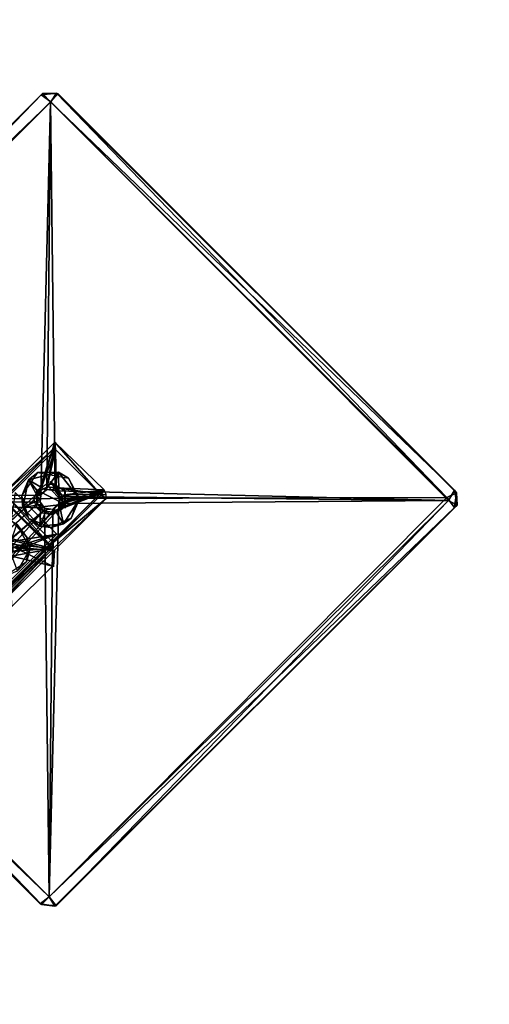
# Model space of a CAD drawing. Units: millimetres. Extents: x -2652 to 3928, y -3836 to 3740.
# Drawn here: x 819 to 820, y -201 to -201 of the extents above; entities that cross this region are included whole.
import ezdxf

# ---------------------------------------------------------------- set-up
doc = ezdxf.new("R2010")
doc.units = ezdxf.units.MM
doc.header["$LTSCALE"] = 0.2
doc.header["$MEASUREMENT"] = 0
doc.header["$PDMODE"] = 1
doc.linetypes.add('BORDER', pattern=[1.75, 0.5, -0.25, 0.5, -0.25, 0, -0.25])
doc.layers.add('HAGS FOUND', color=8, linetype='Continuous')
doc.layers.add('HAGS-EN1176 Falling Space', color=30, linetype='BORDER')
doc.layers.add('HAGS-Dim Plan', color=7, linetype='Continuous', lineweight=100)
doc.styles.get("Standard").update_dxf_attribs({"font": 'g13f12d.shx', "height": 300})
doc.dimstyles.new('HAGS - Dim Plan', dxfattribs={"dimtxt": 300, "dimasz": 200, "dimexe": 0.18, "dimexo": 0.0625, "dimgap": 150, "dimtad": 0, "dimlfac": 0.001, "dimrnd": 0.01, "dimzin": 1, "dimdsep": 46, "dimtxsty": 'Standard', "dimblk": 'HAGS - Dim Plan arrow', "dimcen": 0.1, "dimse1": 1, "dimse2": 1, "dimclrd": 1, "dimadec": 0, "dimazin": 0, "dimtfac": 1, "dimtofl": 0, "dimtmove": 0, "dimatfit": 3, "dimfxl": 1, "dimtolj": 1, "dimtzin": 0, "dimarcsym": 0})

# ---------------------------------------------------------------- blocks, each defined once
blk = doc.blocks.new('FOUND')
at = {"layer": 'HAGS FOUND'}
for points in [[(0.24533, 0.45623, -0.6042), (0.24596, 0.45684, -0.55635), (0.04229, 0.25274, -0.60402)], [(0.24596, 0.45684, -0.55635), (0.04245, 0.25336, -0.55692), (0.04229, 0.25274, -0.60402)], [(0.24533, 0.45623, -0.6042), (0.04229, 0.25274, -0.60402), (0.2502, 0.45265, -0.60919)], [(0.2502, 0.45265, -0.60919), (0.04229, 0.25274, -0.60402), (0.0475, 0.24962, -0.60938)], [(0.24596, 0.45684, -0.55635), (0.04631, 0.25011, -0.55078), (0.04245, 0.25336, -0.55692)], [(0.24596, 0.45684, -0.55635), (0.25013, 0.45268, -0.55069), (0.04631, 0.25011, -0.55078)], [(0.25013, 0.45268, -0.55069), (0.24512, 0.25188, -0.55), (0.04631, 0.25011, -0.55078)], [(0.2502, 0.45265, -0.60919), (0.0475, 0.24962, -0.60938), (0.45223, 0.25075, -0.60933)], [(0.25013, 0.45268, -0.55069), (0.24822, 0.25469, -0.55), (0.24512, 0.25188, -0.55)], [(0.25318, 0.45714, -0.60342), (0.24533, 0.45623, -0.6042), (0.2502, 0.45265, -0.60919)], [(0.25318, 0.45714, -0.60342), (0.24596, 0.45684, -0.55635), (0.24533, 0.45623, -0.6042)], [(0.25318, 0.45714, -0.60342), (0.25404, 0.45664, -0.55667), (0.24596, 0.45684, -0.55635)], [(0.24596, 0.45684, -0.55635), (0.25404, 0.45664, -0.55667), (0.25013, 0.45268, -0.55069)], [(0.25013, 0.45268, -0.55069), (0.25251, 0.25406, -0.55), (0.24822, 0.25469, -0.55)], [(0.25404, 0.45664, -0.55667), (0.4562, 0.25453, -0.55635), (0.25013, 0.45268, -0.55069)], [(0.25013, 0.45268, -0.55069), (0.4562, 0.25453, -0.55635), (0.45316, 0.24927, -0.55081)], [(0.25013, 0.45268, -0.55069), (0.45316, 0.24927, -0.55081), (0.25251, 0.25406, -0.55)], [(0.25318, 0.45714, -0.60342), (0.2502, 0.45265, -0.60919), (0.45223, 0.25075, -0.60933)], [(0.25318, 0.45714, -0.60342), (0.45223, 0.25075, -0.60933), (0.4572, 0.25316, -0.60325)], [(0.25318, 0.45714, -0.60342), (0.4572, 0.25316, -0.60325), (0.25404, 0.45664, -0.55667)], [(0.25404, 0.45664, -0.55667), (0.4572, 0.25316, -0.60325), (0.4562, 0.25453, -0.55635)], [(0.25235, 0.27901, -0.54953), (0.04056, 0.0672, -0.54954), (0.04043, 0.06734, -0.51071)], [(0.25235, 0.27901, -0.54953), (0.04043, 0.06734, -0.51071), (0.22478, 0.25129, -0.51044)], [(0.25235, 0.27901, -0.54953), (0.24335, 0.25107, -0.55), (0.04056, 0.0672, -0.54954)], [(0.25235, 0.27901, -0.54953), (0.22478, 0.25129, -0.51044), (0.25188, 0.27579, -0.54613)], [(0.25235, 0.27901, -0.54953), (0.24488, 0.2542, -0.55), (0.24335, 0.25107, -0.55)], [(0.25235, 0.27901, -0.54953), (0.24841, 0.2562, -0.55), (0.24488, 0.2542, -0.55)], [(0.25235, 0.27901, -0.54953), (0.25294, 0.25559, -0.55), (0.24841, 0.2562, -0.55)], [(0.25235, 0.27901, -0.54953), (0.25188, 0.27579, -0.54613), (0.25257, 0.27525, -0.54701)], [(0.25235, 0.27901, -0.54953), (0.27752, 0.25467, -0.55005), (0.25294, 0.25559, -0.55)], [(0.25235, 0.27901, -0.54953), (0.25257, 0.27525, -0.54701), (0.27521, 0.25258, -0.547)], [(0.25235, 0.27901, -0.54953), (0.27521, 0.25258, -0.547), (0.27752, 0.25467, -0.55005)], [(0.25188, 0.27579, -0.54613), (0.22777, 0.25138, -0.51369), (0.04183, 0.06593, -0.5139)], [(0.25188, 0.27579, -0.54613), (0.04183, 0.06593, -0.5139), (0.04183, 0.06593, -0.54605)], [(0.25257, 0.27525, -0.54701), (0.04241, 0.06536, -0.54703), (0.24488, 0.2542, -0.547)], [(0.25188, 0.27579, -0.54613), (0.22478, 0.25129, -0.51044), (0.22777, 0.25138, -0.51369)], [(0.25257, 0.27525, -0.54701), (0.24488, 0.2542, -0.547), (0.24841, 0.2562, -0.547)], [(0.25257, 0.27525, -0.54701), (0.24841, 0.2562, -0.547), (0.25294, 0.25559, -0.547)], [(0.25257, 0.27525, -0.54701), (0.25294, 0.25559, -0.547), (0.27521, 0.25258, -0.547)], [(0.24371, 0.26344, -0.547), (0.23882, 0.25974, -0.544), (0.23554, 0.25154, -0.547)], [(0.25419, 0.26373, -0.544), (0.24753, 0.25461, -0.544), (0.23882, 0.25974, -0.544)], [(0.25419, 0.26373, -0.544), (0.23882, 0.25974, -0.544), (0.24371, 0.26344, -0.547)], [(0.24371, 0.26344, -0.547), (0.25936, 0.26066, -0.547), (0.25419, 0.26373, -0.544)], [(0.25419, 0.26373, -0.544), (0.2515, 0.25487, -0.544), (0.24753, 0.25461, -0.544)], [(0.25419, 0.26373, -0.544), (0.25437, 0.2524, -0.544), (0.2515, 0.25487, -0.544)], [(0.25419, 0.26373, -0.544), (0.26487, 0.25002, -0.544), (0.25437, 0.2524, -0.544)], [(0.25936, 0.26066, -0.547), (0.26487, 0.25002, -0.544), (0.25419, 0.26373, -0.544)], [(0.23882, 0.25974, -0.544), (0.23592, 0.24565, -0.544), (0.23554, 0.25154, -0.547)], [(0.23882, 0.25974, -0.544), (0.24448, 0.24947, -0.544), (0.23592, 0.24565, -0.544)], [(0.23882, 0.25974, -0.544), (0.24497, 0.25216, -0.544), (0.24448, 0.24947, -0.544)], [(0.23882, 0.25974, -0.544), (0.24753, 0.25461, -0.544), (0.24497, 0.25216, -0.544)], [(0.24782, 0.25745, -0.5375), (0.25728, 0.24729, -0.53762), (0.24324, 0.25444, -0.5375)], [(0.25115, 0.25756, -0.53764), (0.25728, 0.24729, -0.53762), (0.24782, 0.25745, -0.5375)], [(0.24975, 0.25875, -0.544), (0.25754, 0.25425, -0.544), (0.25746, 0.2542, -0.53778)], [(0.24975, 0.25875, -0.544), (0.25746, 0.2542, -0.53778), (0.25115, 0.25756, -0.53764)], [(0.24975, 0.25875, -0.544), (0.25115, 0.25756, -0.53764), (0.24975, 0.25875, -0.538)], [(0.25115, 0.25756, -0.53764), (0.25746, 0.2542, -0.53778), (0.25728, 0.24729, -0.53762)], [(0.25936, 0.26066, -0.547), (0.26398, 0.25028, -0.547), (0.26487, 0.25002, -0.544)], [(0.24488, 0.2542, -0.547), (0.04241, 0.06536, -0.54703), (0.24335, 0.25107, -0.547)], [(0.24512, 0.25188, -0.55), (0.24486, 0.24834, -0.55), (0.04631, 0.25011, -0.55078)], [(0.27521, 0.25258, -0.547), (0.25109, 0.2433, -0.547), (0.06523, 0.04253, -0.54704)], [(0.27752, 0.25467, -0.55005), (0.06548, 0.04229, -0.55015), (0.25462, 0.2453, -0.55)], [(0.27593, 0.25216, -0.54618), (0.06592, 0.04184, -0.54623), (0.25141, 0.22778, -0.5137)], [(0.2219, 0.2531, -0.507), (0.2519, 0.22359, -0.507), (0.22939, 0.22919, -0.507)], [(0.22777, 0.25138, -0.51369), (0.22478, 0.25129, -0.51044), (0.25143, 0.22472, -0.51049)], [(0.22478, 0.25129, -0.51044), (0.22836, 0.23012, -0.51), (0.25143, 0.22472, -0.51049)], [(0.22777, 0.25138, -0.51369), (0.25143, 0.22472, -0.51049), (0.25141, 0.22778, -0.5137)], [(0.23207, 0.25329, -0.513), (0.22826, 0.22789, -0.513), (0.25329, 0.23207, -0.513)], [(0.23207, 0.25329, -0.521), (0.25329, 0.23207, -0.513), (0.25329, 0.23207, -0.521)], [(0.23207, 0.25329, -0.521), (0.23207, 0.25329, -0.513), (0.25329, 0.23207, -0.513)], [(0.23554, 0.25154, -0.547), (0.23592, 0.24565, -0.544), (0.23902, 0.23994, -0.547)], [(0.24324, 0.25444, -0.5375), (0.24298, 0.24559, -0.5375), (0.2417, 0.24955, -0.5375)], [(0.24324, 0.25444, -0.5375), (0.25728, 0.24729, -0.53762), (0.24298, 0.24559, -0.5375)], [(0.27521, 0.25258, -0.547), (0.25462, 0.2453, -0.547), (0.25109, 0.2433, -0.547)], [(0.27593, 0.25216, -0.54618), (0.25141, 0.22778, -0.5137), (0.27845, 0.2502, -0.54615)], [(0.25251, 0.25406, -0.55), (0.45316, 0.24927, -0.55081), (0.25464, 0.25116, -0.55)], [(0.27752, 0.25467, -0.55005), (0.25596, 0.25198, -0.55), (0.25294, 0.25559, -0.55)], [(0.25294, 0.25559, -0.547), (0.25596, 0.25198, -0.547), (0.27521, 0.25258, -0.547)], [(0.26487, 0.25002, -0.544), (0.25502, 0.25003, -0.544), (0.25437, 0.2524, -0.544)], [(0.27752, 0.25467, -0.55005), (0.25462, 0.2453, -0.55), (0.25615, 0.24843, -0.55)], [(0.27521, 0.25258, -0.547), (0.25615, 0.24843, -0.547), (0.25462, 0.2453, -0.547)], [(0.27752, 0.25467, -0.55005), (0.25615, 0.24843, -0.55), (0.25596, 0.25198, -0.55)], [(0.27521, 0.25258, -0.547), (0.25596, 0.25198, -0.547), (0.25615, 0.24843, -0.547)], [(0.25746, 0.2542, -0.53778), (0.25754, 0.24525, -0.538), (0.25728, 0.24729, -0.53762)], [(0.25754, 0.25425, -0.544), (0.25754, 0.24525, -0.538), (0.25746, 0.2542, -0.53778)], [(0.25754, 0.25425, -0.544), (0.25754, 0.24525, -0.544), (0.25754, 0.24525, -0.538)], [(0.27752, 0.25467, -0.55005), (0.27521, 0.25258, -0.547), (0.27593, 0.25216, -0.54618)], [(0.27752, 0.25467, -0.55005), (0.27593, 0.25216, -0.54618), (0.2785, 0.2523, -0.54913)], [(0.27593, 0.25216, -0.54618), (0.27845, 0.2502, -0.54615), (0.2785, 0.2523, -0.54913)], [(0.45223, 0.25075, -0.60933), (0.45609, 0.24569, -0.60547), (0.4572, 0.25316, -0.60325)], [(0.4562, 0.25453, -0.55635), (0.45751, 0.24678, -0.55716), (0.45316, 0.24927, -0.55081)], [(0.4572, 0.25316, -0.60325), (0.45609, 0.24569, -0.60547), (0.45751, 0.24678, -0.55716)], [(0.4562, 0.25453, -0.55635), (0.4572, 0.25316, -0.60325), (0.45751, 0.24678, -0.55716)], [(0.24335, 0.25107, -0.55), (0.24354, 0.24752, -0.55), (0.04056, 0.0672, -0.54954)], [(0.24354, 0.24752, -0.55), (0.24656, 0.24391, -0.55), (0.04056, 0.0672, -0.54954)], [(0.24335, 0.25107, -0.547), (0.04241, 0.06536, -0.54703), (0.24354, 0.24752, -0.547)], [(0.24354, 0.24752, -0.547), (0.04241, 0.06536, -0.54703), (0.24656, 0.24391, -0.547)], [(0.04631, 0.25011, -0.55078), (0.2455, 0.04302, -0.55616), (0.04285, 0.24544, -0.55676)], [(0.0475, 0.24962, -0.60938), (0.04325, 0.24518, -0.60412), (0.24937, 0.04688, -0.60928)], [(0.04631, 0.25011, -0.55078), (0.24947, 0.04693, -0.55065), (0.2455, 0.04302, -0.55616)], [(0.04631, 0.25011, -0.55078), (0.24486, 0.24834, -0.55), (0.24699, 0.24544, -0.55)], [(0.04631, 0.25011, -0.55078), (0.24699, 0.24544, -0.55), (0.24947, 0.04693, -0.55065)], [(0.0475, 0.24962, -0.60938), (0.24937, 0.04688, -0.60928), (0.45223, 0.25075, -0.60933)], [(0.27845, 0.2502, -0.54615), (0.25143, 0.22472, -0.51049), (0.06802, 0.03974, -0.546)], [(0.24448, 0.24947, -0.544), (0.24513, 0.2471, -0.544), (0.23592, 0.24565, -0.544)], [(0.24513, 0.2471, -0.544), (0.24461, 0.23615, -0.544), (0.23592, 0.24565, -0.544)], [(0.25728, 0.24729, -0.53762), (0.25079, 0.24181, -0.5375), (0.24298, 0.24559, -0.5375)], [(0.24513, 0.2471, -0.544), (0.248, 0.24463, -0.544), (0.24461, 0.23615, -0.544)], [(0.45223, 0.25075, -0.60933), (0.24937, 0.04688, -0.60928), (0.45609, 0.24569, -0.60547)], [(0.45316, 0.24927, -0.55081), (0.25299, 0.04231, -0.55617), (0.24947, 0.04693, -0.55065)], [(0.45316, 0.24927, -0.55081), (0.24947, 0.04693, -0.55065), (0.25438, 0.24762, -0.55)], [(0.25438, 0.24762, -0.55), (0.24947, 0.04693, -0.55065), (0.25128, 0.24481, -0.55)], [(0.25728, 0.24729, -0.53762), (0.25563, 0.24439, -0.5375), (0.25079, 0.24181, -0.5375)], [(0.27845, 0.2502, -0.54615), (0.25141, 0.22778, -0.5137), (0.25143, 0.22472, -0.51049)], [(0.25453, 0.24734, -0.544), (0.25668, 0.23721, -0.544), (0.25197, 0.24489, -0.544)], [(0.45316, 0.24927, -0.55081), (0.45751, 0.24678, -0.55716), (0.25299, 0.04231, -0.55617)], [(0.45609, 0.24569, -0.60547), (0.25299, 0.04231, -0.55617), (0.45751, 0.24678, -0.55716)], [(0.25464, 0.25116, -0.55), (0.45316, 0.24927, -0.55081), (0.25438, 0.24762, -0.55)], [(0.25502, 0.25003, -0.544), (0.26487, 0.25002, -0.544), (0.25453, 0.24734, -0.544)], [(0.25453, 0.24734, -0.544), (0.26487, 0.25002, -0.544), (0.25668, 0.23721, -0.544)], [(0.26058, 0.24022, -0.547), (0.25668, 0.23721, -0.544), (0.26487, 0.25002, -0.544)], [(0.26398, 0.25028, -0.547), (0.26058, 0.24022, -0.547), (0.26487, 0.25002, -0.544)], [(0.24656, 0.24391, -0.55), (0.06548, 0.04229, -0.55015), (0.04056, 0.0672, -0.54954)], [(0.24656, 0.24391, -0.547), (0.04241, 0.06536, -0.54703), (0.06523, 0.04253, -0.54704)], [(0.04325, 0.24518, -0.60412), (0.04285, 0.24544, -0.55676), (0.24475, 0.04339, -0.60335)], [(0.04285, 0.24544, -0.55676), (0.2455, 0.04302, -0.55616), (0.24475, 0.04339, -0.60335)], [(0.04325, 0.24518, -0.60412), (0.24475, 0.04339, -0.60335), (0.24937, 0.04688, -0.60928)], [(0.24656, 0.24391, -0.547), (0.06523, 0.04253, -0.54704), (0.25109, 0.2433, -0.547)], [(0.25462, 0.2453, -0.55), (0.06548, 0.04229, -0.55015), (0.25109, 0.2433, -0.55)], [(0.24656, 0.24391, -0.55), (0.25109, 0.2433, -0.55), (0.06548, 0.04229, -0.55015)], [(0.23592, 0.24565, -0.544), (0.24461, 0.23615, -0.544), (0.23902, 0.23994, -0.547)], [(0.24298, 0.24559, -0.5375), (0.25079, 0.24181, -0.5375), (0.2459, 0.24268, -0.5375)], [(0.25197, 0.24489, -0.544), (0.25668, 0.23721, -0.544), (0.24461, 0.23615, -0.544)], [(0.25197, 0.24489, -0.544), (0.24461, 0.23615, -0.544), (0.248, 0.24463, -0.544)], [(0.24699, 0.24544, -0.55), (0.25128, 0.24481, -0.55), (0.24947, 0.04693, -0.55065)], [(0.45609, 0.24569, -0.60547), (0.24937, 0.04688, -0.60928), (0.25237, 0.04225, -0.60451)], [(0.45609, 0.24569, -0.60547), (0.25237, 0.04225, -0.60451), (0.25299, 0.04231, -0.55617)], [(0.23295, 0.23718, -0.504), (0.23966, 0.22447, -0.504), (0.22962, 0.22765, -0.504)], [(0.23062, 0.23841, -0.507), (0.23831, 0.23005, -0.507), (0.23295, 0.23718, -0.504)], [(0.23831, 0.23005, -0.507), (0.23966, 0.22447, -0.504), (0.23295, 0.23718, -0.504)], [(0.23902, 0.23994, -0.547), (0.24461, 0.23615, -0.544), (0.25028, 0.23544, -0.547)], [(0.25028, 0.23544, -0.547), (0.24461, 0.23615, -0.544), (0.25668, 0.23721, -0.544)], [(0.26058, 0.24022, -0.547), (0.25028, 0.23544, -0.547), (0.25668, 0.23721, -0.544)], [(0.25329, 0.23207, -0.513), (0.2279, 0.22174, -0.513), (0.21793, 0.19672, -0.513)], [(0.25329, 0.23207, -0.513), (0.22935, 0.22475, -0.513), (0.2279, 0.22174, -0.513)], [(0.25329, 0.23207, -0.513), (0.22826, 0.22789, -0.513), (0.22935, 0.22475, -0.513)], [(0.25141, 0.22778, -0.5137), (0.06592, 0.04184, -0.54623), (0.06593, 0.04183, -0.51395)], [(0.22836, 0.23012, -0.51), (0.23082, 0.22682, -0.51), (0.25143, 0.22472, -0.51049)], [(0.22939, 0.22919, -0.507), (0.2519, 0.22359, -0.507), (0.23113, 0.22557, -0.507)], [(0.23966, 0.22447, -0.504), (0.23027, 0.22528, -0.504), (0.22962, 0.22765, -0.504)], [(0.25143, 0.22472, -0.51049), (0.23082, 0.22682, -0.51), (0.23083, 0.22342, -0.51)], [(0.23831, 0.23005, -0.507), (0.23784, 0.2179, -0.507), (0.23966, 0.22447, -0.504)], [(0.25143, 0.22472, -0.51049), (0.22915, 0.22054, -0.51), (0.06716, 0.04061, -0.51037)], [(0.25143, 0.22472, -0.51049), (0.06716, 0.04061, -0.51037), (0.06802, 0.03974, -0.546)], [(0.24996, 0.22451, -0.506), (0.22363, 0.19959, -0.50555), (0.09993, 0.07324, -0.20173)], [(0.24996, 0.22451, -0.506), (0.09993, 0.07324, -0.20173), (0.22575, 0.19747, -0.50555)], [(0.25143, 0.22472, -0.51049), (0.23083, 0.22342, -0.51), (0.22915, 0.22054, -0.51)], [(0.23113, 0.22557, -0.507), (0.2512, 0.21573, -0.507), (0.2297, 0.22103, -0.507)], [(0.23027, 0.22528, -0.504), (0.23966, 0.22447, -0.504), (0.22978, 0.22259, -0.504)], [(0.22978, 0.22259, -0.504), (0.23966, 0.22447, -0.504), (0.23324, 0.21329, -0.504)], [(0.23113, 0.22557, -0.507), (0.2519, 0.22359, -0.507), (0.2512, 0.21573, -0.507)], [(0.23784, 0.2179, -0.507), (0.23324, 0.21329, -0.504), (0.23966, 0.22447, -0.504)], [(0.25214, 0.2238, -0.51), (0.25163, 0.21531, -0.51), (0.2512, 0.21573, -0.507)], [(0.25214, 0.2238, -0.51), (0.2512, 0.21573, -0.507), (0.2519, 0.22359, -0.507)], [(0.23784, 0.2179, -0.507), (0.22708, 0.21083, -0.507), (0.23324, 0.21329, -0.504)], [(0.2297, 0.22103, -0.507), (0.2512, 0.21573, -0.507), (0.23041, 0.19506, -0.507)], [(0.24937, 0.04688, -0.60928), (0.24475, 0.04339, -0.60335), (0.25237, 0.04225, -0.60451)], [(0.24947, 0.04693, -0.55065), (0.25299, 0.04231, -0.55617), (0.2455, 0.04302, -0.55616)], [(0.24475, 0.04339, -0.60335), (0.2455, 0.04302, -0.55616), (0.25237, 0.04225, -0.60451)], [(0.2455, 0.04302, -0.55616), (0.25299, 0.04231, -0.55617), (0.25237, 0.04225, -0.60451)]]:
    blk.add_3dface(points, dxfattribs=at)
blk = doc.blocks.new('HAGS - Dim Plan arrow')
at = {"color": 1, "lineweight": 0}
blk.add_lwpolyline([(0, 0, 0, 0.35, 0), (-1, 0, 0.015, 0.015, 0)], format="xyseb", dxfattribs=at)
blk = doc.blocks.new('*D32')
at = {"layer": 'Defpoints', "color": 0, "transparency": 16777216}
for p in [(-2.33943, 2685.11154), (-2.33943, -2614.88846), (3550.97861, -2614.88846)]:
    blk.add_point(p, dxfattribs=at)
at = {"layer": 'HAGS-Dim Plan', "color": 1, "lineweight": -2, "transparency": 16777216}
for p, q in [((3550.97861, 2485.11154), (3550.97861, 605.43655)), ((3550.97861, -2414.88846), (3550.97861, -605.43655))]:
    blk.add_line(p, q, dxfattribs=at)
at = {"layer": 'HAGS-Dim Plan', "color": 1, "lineweight": -2, "transparency": 16777216, "xscale": 200, "yscale": 200, "zscale": 200}
for p, rotation in [((3550.97861, 2685.11154), 90), ((3550.97861, -2614.88846), 270)]:
    blk.add_blockref('HAGS - Dim Plan arrow', p, dxfattribs=dict(at, rotation=rotation))
at = {"layer": 'HAGS-Dim Plan', "color": 0, "transparency": 16777216, "insert": (3550.97861, 0), "char_height": 300, "attachment_point": 5, "rotation": 90}
blk.add_mtext('\\A1;5.30m', dxfattribs=at)
blk = doc.blocks.new('*D34')
at = {"layer": 'Defpoints', "color": 0, "transparency": 16777216}
for p in [(26.2792, 666.77535, 432.87525), (1.64409, -598.29673, 542.10217), (3095.62431, -598.29673)]:
    blk.add_point(p, dxfattribs=at)
at = {"layer": 'HAGS-Dim Plan', "color": 1, "lineweight": -2, "transparency": 16777216}
for p, q in [((3095.62431, 866.77535), (3095.62431, 1066.77535)), ((3095.62431, -798.29673), (3095.62431, -998.29673))]:
    blk.add_line(p, q, dxfattribs=at)
at = {"layer": 'HAGS-Dim Plan', "color": 1, "lineweight": -2, "transparency": 16777216, "xscale": 200, "yscale": 200, "zscale": 200}
for p, rotation in [((3095.62431, 666.77535), 270), ((3095.62431, -598.29673), 90)]:
    blk.add_blockref('HAGS - Dim Plan arrow', p, dxfattribs=dict(at, rotation=rotation))
at = {"layer": 'HAGS-Dim Plan', "color": 0, "transparency": 16777216, "insert": (3095.62431, 34.23931), "char_height": 300, "attachment_point": 5, "rotation": 90}
blk.add_mtext('\\A1;1.27m', dxfattribs=at)

msp = doc.modelspace()

# ---------------------------------------------------------------- linework, layer by layer
at = {"layer": 'HAGS-EN1176 Falling Space'}
msp.add_circle((-2.33943, 35.11154), 2650, dxfattribs=at)

# ---------------------------------------------------------------- block references
msp.add_blockref('FOUND', (819.06917, -201.20149))

# ---------------------------------------------------------------- dimensions: what is measured, and where the dimension line sits
at = {"layer": 'HAGS-Dim Plan'}
dim = msp.add_linear_dim(base=(3550.97861, -2614.88846), p1=(-2.33943, 2685.11154), p2=(-2.33943, -2614.88846), angle=90, dimstyle='HAGS - Dim Plan', override={"dimpost": 'm'}, dxfattribs=at)
dim.commit()
dim.dimension.update_dxf_attribs({"geometry": '*D32', "text_midpoint": (3550.97861, 0), "dimtype": 160})
dim = msp.add_linear_dim(base=(3095.62431, -598.29673), p1=(26.2792, 666.77535, 432.87525), p2=(1.64409, -598.29673, 542.10217), angle=90, dimstyle='HAGS - Dim Plan', override={"dimpost": 'm'}, dxfattribs=at)
dim.commit()
dim.dimension.update_dxf_attribs({"geometry": '*D34', "text_midpoint": (3095.62431, 34.23931)})

doc.saveas('drawing.dxf')
